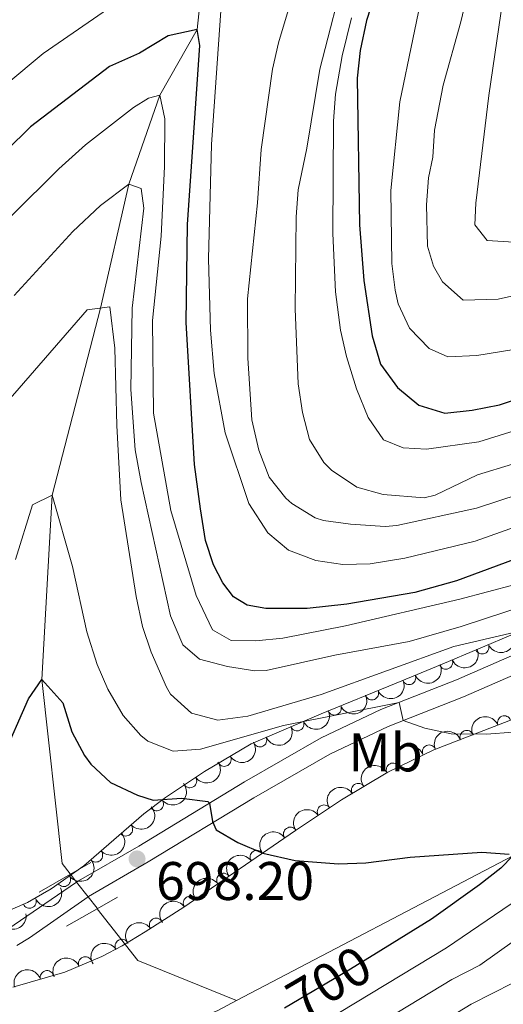
# Model space of a CAD drawing. Units: metres. Extents: x 655153 to 662080, y 735012 to 739796.
# Drawn here: x 657434 to 657523, y 735879 to 736060 of the extents above; entities that cross this region are included whole.
import ezdxf
from ezdxf.enums import TextEntityAlignment as Align

# ---------------------------------------------------------------- set-up
doc = ezdxf.new("R2010")
doc.units = ezdxf.units.M
doc.header["$MEASUREMENT"] = 0
for name, pattern in [('DGN Style 2', [77.45884560943644, 46.47530736566186, -30.98353824377457]), ('DGN Style 3', [108.44238385321101, 77.45884560943644, -30.98353824377457]), ('DGN Style 5', [54.2211919266055, 23.23765368283093, -30.98353824377457])]:
    doc.linetypes.add(name, pattern=pattern)
for name, color, linetype, lineweight in [('Entidades rústicas y varios', 7, 'Continuous', 5), ('Hidrografía', 7, 'Continuous', 5), ('Relieve y altimetría', 7, 'Continuous', 5), ('Textos de rotulación', 7, 'Continuous', 5), ('Viales y ferrocarril', 7, 'Continuous', 5)]:
    doc.layers.add(name, color=color, linetype=linetype, lineweight=lineweight)
doc.styles.add('Style-arial', font='arial.shx', dxfattribs={"bigfont": 'arialbig.shx'})
doc.styles.add('Style-Arial Narrow', font='txt')
doc.styles.add('Style-Helvetica-Narrow-Oblique', font='txt')

# ---------------------------------------------------------------- blocks, each defined once
blk = doc.blocks.new('5PATER')
at = {"layer": 'Relieve y altimetría', "linetype": 'Continuous', "lineweight": 5}
h = blk.add_hatch(color=250, dxfattribs=at)
edge = h.paths.add_edge_path()
edge.add_ellipse((0, 0), major_axis=(-1.095731442945027, -1.110710700472634), ratio=0.9994222409660319, start_angle=0, end_angle=360)

msp = doc.modelspace()

# ---------------------------------------------------------------- linework, layer by layer
at = {"layer": 'Entidades rústicas y varios', "color": 92, "linetype": 'DGN Style 3', "lineweight": 5}
for points in [[(657700.3899999999, 736031.21, 741.45), (657690.8200000001, 736027.4099999999, 739.72), (657679.4199999999, 736022.44, 737.61), (657660.9299999999, 736013.3, 734.08), (657634.8600000001, 736002.1200000001, 731.54), (657616.7, 735993.9199999999, 729.82), (657610.3899999999, 735990.6300000001, 728.99), (657594.8, 735980.99, 725.85), (657571.54, 735969.03, 722.12), (657546.81, 735956.6699999999, 718.6800000000001), (657529.6200000001, 735949.0800000001, 716.67), (657525.1300000001, 735947.19, 715.79), (657511.69, 735941.54, 711.9300000000001), (657503.21, 735938, 710.22), (657489.3899999999, 735932.3600000001, 708.22), (657476.52, 735926.8200000001, 706.9), (657467.8899999999, 735921.75, 706.5600000000001), (657460.6699999999, 735916.9199999999, 706.08), (657456.73, 735913.95, 705.32), (657445.6499999999, 735904.3300000001, 702.08), (657439.6100000001, 735900.0800000001, 701.63), (657435.28, 735897.5900000001, 701.6), (657428.28, 735894.56, 701.85)], [(657432.52, 735881.9199999999, 702.32), (657442.1100000001, 735884.74, 702.41), (657448.94, 735887.5900000001, 702.49), (657452.73, 735889.5900000001, 702.5500000000001), (657456.97, 735892.1499999999, 703.07), (657464.1000000001, 735896.73, 704.44), (657484.6599999999, 735910.8600000001, 706.0600000000001), (657493.1599999999, 735916.48, 707.19), (657501.6799999999, 735921.5800000001, 708.36), (657510.1699999999, 735925.73, 709.54), (657533.8999999999, 735934.9299999999, 712.91), (657552.0700000001, 735943.19, 714.15), (657559.1300000001, 735946.54, 714.91), (657616.3700000001, 735975.03, 724.08), (657649.8700000001, 735992.7, 729.38), (657658.8, 735996.9099999999, 730.94), (657686.3800000001, 736009.1300000001, 736.15), (657717.1000000001, 736024.94, 740.88)]]:
    msp.add_polyline3d(points, dxfattribs=at)
at = {"layer": 'Entidades rústicas y varios', "color": 92, "linetype": 'Continuous', "lineweight": 5, "extrusion": (0.08313957396434994, 0.2101403175428852, 0.9741297953476229)}
msp.add_arc((-340661.0960448675, -902107.3654267384, 210012.9585667082), 2.516055640060342, 45.36446333574665, 225.9090503451193, dxfattribs=at)
at = {"layer": 'Entidades rústicas y varios', "color": 92, "linetype": 'Continuous', "lineweight": 5}
for centre, radius, start, end in [((657519.0960921897, 735944.6745883517, 713.7286284552858), 1.250091938746999, 203.7674086056246, 22.98096302462), ((657512.4061114518, 735941.8600848136, 711.8435627450704), 1.250091938746998, 203.624396332335, 22.83795075133036), ((657505.6017771766, 735939.0195962128, 710.4714623192682), 1.250091938746998, 203.624396332335, 22.83795075133036), ((657498.7375565076, 735936.1958495097, 709.4065192015315), 1.250091938746998, 203.1667389458468, 22.38029336484224), ((657491.8550621113, 735933.3870746621, 708.41049975203), 1.250091938746998, 203.1667389458468, 22.38029336484224), ((657484.9824484934, 735930.4839733986, 707.6511035774057), 1.250091938746999, 204.2560300426725, 23.46958446166789), ((657523.1771370976, 735930.7518754685, 711.5515333065374), 1.250091938746998, 22.15721952021694, 201.3707739392124), ((657516.2447929098, 735928.0642409751, 710.5670411062517), 1.250091938746998, 22.15721952021694, 201.3707739392124), ((657478.1239432844, 735927.5316720107, 706.9476671457028), 1.250091938746999, 204.2560300426725, 23.46958446166789), ((657509.3124487221, 735925.3766064818, 709.5825489059661), 1.250091938746998, 22.15721952021694, 201.3707739392124), ((657471.5617715975, 735923.9297407018, 706.6626323349368), 1.250091938746999, 211.3997803401122, 30.6133347591077), ((657502.6595707803, 735922.037107928, 708.6508724298379), 1.250091938746999, 27.01602555507353, 206.229579974069), ((657465.201599176, 735919.9750003463, 706.3129939524165), 1.250091938746999, 214.7476973457346, 33.96125176473004), ((657496.2280759846, 735918.29378576, 707.7570691316928), 1.250091938746999, 31.87054422790647, 211.0840986469019), ((657459.069001352, 735915.7375883539, 705.5811107101653), 1.250091938746999, 217.9754081917943, 37.18896261078964), ((657489.928825058, 735914.3202339418, 706.8974806858047), 1.250091938746999, 34.4379010765663, 213.6514554955617), ((657453.3946511408, 735911.0799844596, 704.0727121858995), 1.250091938746998, 221.9316911533856, 41.14524557238101), ((657483.7107567964, 735910.2089935148, 706.0708433757153), 1.250091938746999, 34.4379010765663, 213.6514554955617), ((657447.864576705, 735906.2786021426, 702.4556146071791), 1.250091938746998, 221.9316911533856, 41.14524557238101), ((657477.554879792, 735905.9532841013, 705.5803731250719), 1.250091938746998, 35.46522177528047, 214.6787761942759), ((657441.9596689094, 735901.7571828121, 701.7298132247621), 1.250091938746998, 216.0980047714193, 35.31155919041475), ((657471.3868546265, 735901.7142668059, 705.0943711421797), 1.250091938746998, 35.46522177528047, 214.6787761942759), ((657435.6258180765, 735897.7609494741, 701.628297633693), 1.250091938746998, 204.3718799800709, 23.5854343990663), ((657465.2188294609, 735897.4752495105, 704.6083691592876), 1.250091938746998, 35.46522177528047, 214.6787761942759), ((657458.9886687729, 735893.423515762, 703.6577162714782), 1.250091938746998, 33.68107592224762, 212.894630341243), ((657452.6610664646, 735889.5255890628, 702.6714033838334), 1.250091938746999, 32.0886317361524, 211.3021861551478), ((657445.9019524071, 735886.3011527262, 702.4678247332288), 1.250091938746998, 23.61580290064002, 202.8293573196354), ((657438.8546598724, 735883.7624103674, 702.3906400009444), 1.250091938746998, 17.35246719945785, 196.5660216184533)]:
    msp.add_arc(centre, radius, start, end, dxfattribs=at)
at = {"layer": 'Entidades rústicas y varios', "color": 92, "linetype": 'Continuous', "lineweight": 5, "extrusion": (0.08366383202796787, 0.209932143861759, 0.9741297953476229)}
for centre in [(-338342.9677846563, -902928.3184816013, 210201.4770799421), (-338337.6984972338, -902923.6042846367, 210198.9748894936)]:
    msp.add_arc(centre, 2.516055640060342, 45.36446333574663, 225.9090503451193, dxfattribs=at)
at = {"layer": 'Entidades rústicas y varios', "color": 92, "linetype": 'Continuous', "lineweight": 5, "extrusion": (0.0853380051633664, 0.2092571783493592, 0.9741297953476229)}
for centre in [(-330916.6448659382, -905522.5161896611, 210800.8055859185), (-330911.3325950818, -905517.6760176414, 210798.6602390545)]:
    msp.add_arc(centre, 2.516055640060342, 45.36446333574666, 225.9090503451193, dxfattribs=at)
at = {"layer": 'Entidades rústicas y varios', "color": 92, "linetype": 'Continuous', "lineweight": 5, "extrusion": (0.08134448469197655, 0.2108416861680704, 0.974129795347623)}
for centre in [(-348520.8123490514, -899221.1088482828, 209337.1343675434), (-348515.4762308089, -899216.1798171115, 209335.2687593814)]:
    msp.add_arc(centre, 2.516055640060343, 45.36446333574663, 225.9090503451192, dxfattribs=at)
at = {"layer": 'Entidades rústicas y varios', "color": 92, "linetype": 'Continuous', "lineweight": 5, "extrusion": (-0.08901156222664448, -0.2077211679294396, 0.974129795347623)}
for centre in [(314504.0514209028, 911381.6324865675, -210702.2278330269), (314498.738052776, 911376.3436939525, -210702.0115188505), (314493.424684649, 911371.0549013377, -210701.7952046742)]:
    msp.add_arc(centre, 2.516055640060342, 45.36446333574664, 225.9090503451193, dxfattribs=at)
at = {"layer": 'Entidades rústicas y varios', "color": 92, "linetype": 'Continuous', "lineweight": 5, "extrusion": (0.05449293172498776, 0.21932091146996, 0.9741297953476231)}
msp.add_arc((-460620.1853049204, -850010.1731693915, 197919.630204859), 2.516055640060343, 45.36446333574664, 225.9090503451193, dxfattribs=at)
at = {"layer": 'Entidades rústicas y varios', "color": 92, "linetype": 'Continuous', "lineweight": 5, "extrusion": (0.04159182361809181, 0.2221289310830982, 0.974129795347623)}
msp.add_arc((-510795.9297059292, -822350.6941665693, 191502.5237511401), 2.516055640060342, 45.36446333574664, 225.9090503451193, dxfattribs=at)
at = {"layer": 'Entidades rústicas y varios', "color": 92, "linetype": 'Continuous', "lineweight": 5, "extrusion": (-0.07109759588793578, -0.2145140407408196, 0.974129795347623)}
msp.add_arc((392587.9788709962, 882142.3639540027, -203921.9611968937), 2.516055640060342, 45.36446333574663, 225.9090503451192, dxfattribs=at)
at = {"layer": 'Entidades rústicas y varios', "color": 92, "linetype": 'Continuous', "lineweight": 5, "extrusion": (0.02901901048326656, 0.2241183590127554, 0.974129795347623)}
msp.add_arc((-557520.7736002113, -793025.3347046834, 184698.5557880261), 2.516055640060342, 45.36446333574663, 225.9090503451193, dxfattribs=at)
at = {"layer": 'Entidades rústicas y varios', "color": 92, "linetype": 'Continuous', "lineweight": 5, "extrusion": (-0.05268908871601122, -0.2197612380431875, 0.9741297953476229)}
msp.add_arc((467795.3438323985, 846609.4075696928, -195679.5560742014), 2.516055640060342, 45.36446333574665, 225.9090503451193, dxfattribs=at)
at = {"layer": 'Entidades rústicas y varios', "color": 92, "linetype": 'Continuous', "lineweight": 5, "extrusion": (0.01348674299404945, 0.2255864569946757, 0.974129795347623)}
for centre in [(-612366.0243919884, -753659.6453297735, 175564.525477493), (-612360.7907143624, -753655.0204535497, 175561.7925050413)]:
    msp.add_arc(centre, 2.516055640060342, 45.36446333574664, 225.9090503451193, dxfattribs=at)
at = {"layer": 'Entidades rústicas y varios', "color": 92, "linetype": 'Continuous', "lineweight": 5, "extrusion": (-0.04279225312863789, -0.221900799656452, 0.9741297953476229)}
for centre in [(506243.138223636, 825342.2552056033, -190746.6525947492), (506237.8111336513, 825336.9890026761, -190746.2794740935)]:
    msp.add_arc(centre, 2.516055640060342, 45.36446333574663, 225.9090503451192, dxfattribs=at)
at = {"layer": 'Entidades rústicas y varios', "color": 92, "linetype": 'Continuous', "lineweight": 5, "extrusion": (0.03634577682534873, 0.2230473634073269, 0.9741297953476229)}
msp.add_arc((-530531.3196709395, -810376.653924371, 188719.9504369537), 2.516055640060341, 45.36446333574663, 225.9090503451193, dxfattribs=at)
at = {"layer": 'Entidades rústicas y varios', "color": 92, "linetype": 'Continuous', "lineweight": 5, "extrusion": (-0.03880687797571877, -0.2226323607155437, 0.9741297953476229)}
for centre in [(521338.8054129943, 816357.4642789102, -188663.6149143659), (521333.4569330629, 816352.2546605448, -188662.9052391505), (521328.1084531315, 816347.0450421795, -188662.1955639351)]:
    msp.add_arc(centre, 2.516055640060343, 45.36446333574663, 225.9090503451192, dxfattribs=at)
at = {"layer": 'Entidades rústicas y varios', "color": 92, "linetype": 'Continuous', "lineweight": 5, "extrusion": (0.08091800464503358, 0.2110057305863151, 0.9741297953476229)}
msp.add_arc((-350352.5355655543, -898487.1931619141, 209160.6898491355), 2.516055640060342, 45.36446333574665, 225.9090503451193, dxfattribs=at)
at = {"layer": 'Entidades rústicas y varios', "color": 92, "linetype": 'Continuous', "lineweight": 5, "extrusion": (0.137140144478043, 0.1796210527431006, 0.974129795347623)}
msp.add_arc((-75968.01682225324, -958252.5195085099, 223025.9791271948), 2.516055640060343, 45.36446333574664, 225.9090503451193, dxfattribs=at)
at = {"layer": 'Entidades rústicas y varios', "color": 92, "linetype": 'Continuous', "lineweight": 5, "extrusion": (-0.04571954256144975, -0.2213162109832221, 0.9741297953476229)}
msp.add_arc((494983.8082752381, 831757.3642297399, -192238.2253382668), 2.516055640060342, 45.36446333574661, 225.9090503451192, dxfattribs=at)
at = {"layer": 'Entidades rústicas y varios', "color": 92, "linetype": 'Continuous', "lineweight": 5, "extrusion": (-0.05185222194326083, -0.2199601984349556, 0.9741297953476229)}
msp.add_arc((471063.596443744, 844830.5805517217, -195272.1051137899), 2.516055640060342, 45.36446333574663, 225.9090503451193, dxfattribs=at)
at = {"layer": 'Entidades rústicas y varios', "color": 92, "linetype": 'Continuous', "lineweight": 5, "extrusion": (-0.0836953174817191, -0.2099195932914136, 0.9741297953476229)}
msp.add_arc((338157.39920778, 903217.777095148, -208817.6125899026), 2.516055640060342, 45.36446333574664, 225.9090503451193, dxfattribs=at)
at = {"layer": 'Entidades rústicas y varios', "color": 92, "linetype": 'Continuous', "lineweight": 5, "extrusion": (-0.1060975960682241, -0.1995355655629898, 0.9741297953476231)}
msp.add_arc((234994.9564216881, 933760.1995133387, -215903.2560026176), 2.516055640060342, 45.36446333574664, 225.9090503451193, dxfattribs=at)
at = {"layer": 'Hidrografía', "color": 142, "linetype": 'DGN Style 3', "lineweight": 15, "extrusion": (0.02823328981788402, -0.0236464569438098, 0.9993216331192196), "elevation": 1856.555552747734, "flags": 128}
msp.add_lwpolyline([(986300.4060018291, -31466.74607582705), (986300.3844417217, -31466.82929695293), (986297.8312905855, -31478.69363047276), (986303.8992497558, -31497.42956843995)], dxfattribs=at)
at = {"layer": 'Hidrografía', "color": 142, "linetype": 'DGN Style 3', "lineweight": 15}
for points in [[(657467.72, 736069.73, 730), (657466.53, 736058.5800000001, 725), (657459.6499999999, 736046.5, 720), (657453.94, 736030.0700000001, 715), (657448.73, 736007.22, 710), (657439.77, 735972.69, 705), (657437.9199999999, 735938.69, 700), (657441.6399999999, 735904.75, 696.84), (657443.1100000001, 735902.8500000001, 696.75)], [(657576.21, 735936.51, 707), (657564.1100000001, 735930.1400000001, 705), (657524.76, 735906.1799999999, 700), (657473.8200000001, 735879.48, 695.32)], [(657473.8200000001, 735879.48, 695.32), (657470.3500000001, 735877.6599999999, 695), (657414.8500000001, 735855.48, 690), (657349.3700000001, 735815.9199999999, 685), (657318.2, 735800.48, 683.64), (657305.8899999999, 735797.81, 683.49), (657302.8300000001, 735797.04, 683.4300000000001), (657302.77, 735797.02, 683.4300000000001)]]:
    msp.add_polyline3d(points, dxfattribs=at)
at = {"layer": 'Hidrografía', "color": 142, "linetype": 'DGN Style 5', "lineweight": 5}
msp.add_polyline3d([(657443.1100000001, 735902.8500000001, 696.75), (657443.1699999999, 735902.78, 696.75), (657444.31, 735901.3200000001, 696.6800000000001), (657446.4099999999, 735898.6200000001, 696.5600000000001), (657448.0700000001, 735896.49, 696.45)], dxfattribs=at)
at = {"layer": 'Relieve y altimetría', "color": 30, "linetype": 'Continuous', "lineweight": 5, "flags": 128}
for points, elevation in [([(657525.8400000001, 736084.3), (657520.3500000001, 736046.4299999999), (657517.9299999999, 736026.56), (657517.76, 736022.56), (657519.99, 736019.6599999999), (657525.94, 736019.29), (657543.44, 736023.8200000001), (657548.3700000001, 736024.69), (657554.96, 736026.74), (657562.4299999999, 736029.1699999999), (657569.4299999999, 736032.1100000001), (657577.8300000001, 736034.29), (657582.54, 736035.99), (657626.06, 736052.52), (657635.19, 736055.3800000001), (657647.1200000001, 736058.3999999999), (657664.27, 736063.75)], 765), ([(657486.95, 736074.3200000001), (657481.51, 736056.1599999999), (657480.4199999999, 736051.28), (657478.3300000001, 736036.47), (657477.69, 736026.6599999999), (657475.8200000001, 736008.9299999999), (657475.8899999999, 735997.98), (657476.6000000001, 735986.5800000001), (657477.8999999999, 735981.03), (657479.79, 735976.01), (657482.8999999999, 735972.1300000001), (657484.01, 735971.19), (657488.3, 735968.53), (657489.8600000001, 735968.04), (657494.81, 735967.3300000001), (657501.22, 735966.8999999999), (657503.3500000001, 735967.1300000001), (657518.03, 735970.3200000001), (657537.9199999999, 735976.8200000001), (657547.5700000001, 735980.78), (657575.3899999999, 735993.3400000001), (657585.4299999999, 735998.54), (657599.75, 736005.02), (657637.19, 736018.1799999999)], 735), ([(657518.8, 736075.3600000001), (657515.1300000001, 736060.02), (657511.9099999999, 736048.3600000001), (657510.3300000001, 736040.06), (657510, 736035.0700000001), (657509.19, 736031.23), (657508.8200000001, 736026.24), (657509.01, 736018.6499999999), (657510.1300000001, 736014.98), (657511.75, 736012.0700000001), (657515.56, 736008.69), (657522.02, 736008.8800000001), (657529.72, 736010.6000000001)], 760), ([(657494.1399999999, 736070.6599999999), (657489.1799999999, 736051.31), (657486.78, 736036.73), (657485.1699999999, 736029.03), (657484.79, 736024.04), (657484.6200000001, 736007.1100000001), (657485.1399999999, 735993.26), (657485.98, 735987.9299999999), (657487.26, 735982.98), (657489.8800000001, 735978.76), (657491.28, 735977.3200000001)], 740), ([(657508.72, 736068.4199999999), (657503.8899999999, 736045.25), (657502.28, 736028.94), (657502.4199999999, 736015.46), (657503.03, 736010.51), (657503.5900000001, 736008.02), (657505.72, 736003.51), (657509.29, 735999.76), (657512.78, 735998.23), (657518.1000000001, 735998.47), (657524.5800000001, 735999.51), (657529.44, 736000.7), (657533.56, 736002.26), (657557.1300000001, 736012.45), (657565.76, 736015.8600000001), (657574.3700000001, 736019.8700000001), (657630.4299999999, 736040.98), (657638.19, 736043.19), (657648, 736045.1400000001), (657663.49, 736049.47), (657669.44, 736050.77), (657680.6399999999, 736052.6000000001), (657706.1499999999, 736055.52)], 755), ([(657452, 736063.69), (657438.1499999999, 736054.1699999999), (657424.69, 736043)], 730), ([(657578.0700000001, 735988), (657549.49, 735975.3), (657535.26, 735969.8999999999), (657528.02, 735967.8600000001), (657517.8, 735964.21), (657504.8200000001, 735961.1100000001), (657498.4299999999, 735960.04), (657493.3899999999, 735959.9099999999), (657488.44, 735960.6599999999), (657483.3600000001, 735962.55), (657479.55, 735965.78), (657476.0800000001, 735971.1499999999), (657471.71, 735984.23), (657469.6599999999, 735995.1400000001), (657469.01, 736003.1200000001), (657468.6499999999, 736016.29), (657469.21, 736037.3800000001), (657470.99, 736062.9299999999)], 730), ([(657494.97, 736060.79), (657493.27, 736053.76), (657492.03, 736046.6599999999), (657491.6699999999, 736041.6799999999), (657491.54, 736020.98), (657492.06, 736010.2), (657492.95, 736003.1599999999), (657494.0700000001, 735998.28), (657495.8999999999, 735992.31), (657498.1000000001, 735987.05), (657500.9099999999, 735982.9199999999), (657504.52, 735981.4299999999), (657508.81, 735981.2), (657518.47, 735982.55), (657534.6499999999, 735987.5700000001), (657590.1300000001, 736013.3700000001), (657615.3300000001, 736022.3900000001), (657634.27, 736029.6200000001), (657645.3899999999, 736032.02), (657673.46, 736040.6499999999), (657678.3500000001, 736041.69), (657693.21, 736044.06), (657712.6799999999, 736045.71)], 745), ([(657432.29, 736024.23), (657441.01, 736032.8900000001), (657445.97, 736037.3400000001), (657454.79, 736044.24), (657457.55, 736045.94), (657459.6499999999, 736046.5), (657460.55, 736042.1499999999), (657460.53, 736033.31), (657459.9299999999, 736020.51), (657458.28, 736004.9099999999), (657458.48, 735987.8200000001), (657461.71, 735969.8800000001), (657466.3400000001, 735954.2), (657469.3500000001, 735947.8600000001), (657472.79, 735945.8900000001), (657477.3800000001, 735945.81), (657482.3500000001, 735946.3300000001), (657493.8600000001, 735948.6000000001), (657514.97, 735953.53), (657530.29, 735957.5900000001)], 720), ([(657491.28, 735977.3200000001), (657496, 735974.1599999999), (657500.8500000001, 735972.81), (657508.4199999999, 735972.19), (657510.3999999999, 735972.73), (657518.25, 735976.4299999999), (657531.1399999999, 735980.4199999999), (657541.0900000001, 735984.21), (657572.71, 735998.69), (657587.0800000001, 736005.74), (657597.28, 736010.0900000001), (657621.49, 736018.56), (657635.73, 736023.8999999999), (657646.1799999999, 736026.06), (657660.03, 736029.4099999999), (657668.22, 736032.46), (657673.06, 736033.69), (657679.3, 736034.76), (657691.78, 736035.5700000001), (657715.3600000001, 736035.3400000001)], 740), ([(657432.81, 736009.55), (657443.6100000001, 736021.3200000001), (657448.73, 736026.1499999999), (657453.94, 736030.0700000001), (657456.21, 736029.28), (657456.72, 736025.6699999999), (657454.53, 736007.19), (657454.3200000001, 735992.2), (657455.1300000001, 735981.06), (657456.19, 735975.06), (657461.6200000001, 735950.45), (657463.8899999999, 735945.0700000001), (657466.95, 735942.48), (657472.1599999999, 735941.1300000001), (657477.1499999999, 735940.28), (657479.26, 735940.3400000001), (657491.94, 735943.1799999999), (657505.6000000001, 735945.73), (657515.21, 735948.5), (657532.05, 735953.99)], 715), ([(657431.6699999999, 735990.1100000001), (657446.24, 736006.9099999999), (657450.44, 736007.4299999999), (657451.3600000001, 735999.8200000001), (657451.7, 735985.54), (657452.45, 735971.8400000001), (657455.3, 735954.04), (657456.44, 735948.49), (657458.04, 735943.76), (657460.8700000001, 735937.29), (657461.6100000001, 735936), (657465.51, 735932.52), (657470.3700000001, 735931.23), (657475.8999999999, 735931.95), (657489.3999999999, 735935.9099999999), (657513.8800000001, 735944.81), (657532.56, 735949.1799999999)], 710), ([(657433.03, 735960.8300000001), (657436.1799999999, 735970.8999999999), (657439.77, 735972.69), (657443.52, 735959.54), (657446.2, 735947.49), (657448.1000000001, 735941.5), (657450.05, 735936.8999999999), (657452.9199999999, 735932.0900000001), (657456.1499999999, 735928.3500000001), (657457.44, 735927.3400000001), (657462.1300000001, 735925.46), (657467.1699999999, 735925.8400000001), (657482.47, 735930.22), (657503.79, 735934.49), (657504.55, 735931.1400000001), (657508.49, 735929.7), (657513.3999999999, 735928.71), (657519.9099999999, 735928.6000000001), (657534.48, 735929.71)], 705), ([(657548.27, 735907.0800000001), (657518.6699999999, 735885.98), (657513.5, 735883.3400000001), (657473.55, 735859.1200000001)], 710), ([(657537.74, 735906.3400000001), (657512.54, 735889.21), (657470.74, 735863.94)], 705), ([(657524.81, 735882.76), (657517.05, 735878.79), (657480.76, 735856.6799999999)], 715)]:
    msp.add_lwpolyline(points, dxfattribs=dict(at, elevation=elevation))
at = {"layer": 'Relieve y altimetría', "color": 30, "linetype": 'Continuous', "lineweight": 25, "flags": 128}
for points, elevation in [([(657499.28, 736065.06), (657497.74, 736060.3), (657496.5900000001, 736054.71), (657496.06, 736049.6499999999), (657496.49, 736022.55), (657497.26, 736012.3200000001), (657498.78, 736002.1000000001), (657500.3700000001, 735996.8600000001), (657503.45, 735992.54), (657507.4199999999, 735989.29), (657512.21, 735987.8600000001), (657517.23, 735988.3700000001), (657522.28, 735989.3600000001), (657532.81, 735992.8600000001), (657558.21, 736005.31), (657567.4299999999, 736009.21), (657572.27, 736011.71), (657587.6200000001, 736018.54), (657598.8400000001, 736022.53)], 750), ([(657541.6799999999, 735966.27), (657537.3200000001, 735964.6400000001), (657529.45, 735962.49), (657514.3300000001, 735956.8999999999), (657506.6799999999, 735954.74), (657494.1399999999, 735952.6300000001), (657486.8500000001, 735951.8300000001), (657479.1699999999, 735951.79), (657475.77, 735952.4099999999), (657473.26, 735953.95), (657471.26, 735956.55), (657469.55, 735959.8400000001), (657468.05, 735964.3300000001), (657467.1300000001, 735970.19), (657466.02, 735978.3800000001), (657464.53, 736004.56), (657464.77, 736022.6400000001), (657467.03, 736055.6599999999), (657466.53, 736058.5800000001), (657461.2, 736057.44), (657455.9099999999, 736054.27), (657450.3800000001, 736051.77), (657435.79, 736040.6499999999), (657431.3700000001, 736036.31)], 725), ([(657430.5900000001, 735924.0800000001), (657435.4099999999, 735935.1100000001), (657437.9199999999, 735938.69), (657441.75, 735934.3900000001)], 700), ([(657441.75, 735934.3900000001), (657443.4199999999, 735929.0700000001), (657445.78, 735924.69), (657446.8999999999, 735923.1000000001), (657450.5700000001, 735919.72), (657455.54, 735917.3700000001), (657458.45, 735916.4299999999), (657463.6399999999, 735916.8400000001), (657468.51, 735916.19), (657468.81, 735915.9099999999), (657469.3899999999, 735912.53), (657470.02, 735910.96), (657474.05, 735908.6100000001), (657478.6499999999, 735906.6699999999), (657484.5900000001, 735905.3), (657492.6300000001, 735904.69), (657497.6300000001, 735904.8700000001), (657505.79, 735905.95), (657519.03, 735906.8400000001), (657524.04, 735906.51)], 700), ([(657524.76, 735906.1799999999), (657522.54, 735903.8900000001), (657518.5900000001, 735900.81), (657509.74, 735894.5), (657499.1200000001, 735887.9199999999)], 700)]:
    msp.add_lwpolyline(points, dxfattribs=dict(at, elevation=elevation))
at = {"layer": 'Relieve y altimetría', "color": 27, "linetype": 'DGN Style 5', "lineweight": 25, "elevation": 700, "flags": 128}
msp.add_lwpolyline([(657499.1200000001, 735887.9199999999), (657494.53, 735885.0700000001), (657482.6399999999, 735878.0900000001)], dxfattribs=at)
at = {"layer": 'Viales y ferrocarril', "color": 1, "linetype": 'DGN Style 2', "lineweight": 5, "extrusion": (0.1603459021732469, -0.3330261045136721, 0.9291839459271218), "elevation": -139009.2948253569, "flags": 128}
msp.add_lwpolyline([(911607.8432839855, 351341.125230216), (911603.5138041102, 351340.8005703802), (911596.8697510567, 351340.3135806266)], dxfattribs=at)
at = {"layer": 'Viales y ferrocarril', "color": 1, "linetype": 'DGN Style 2', "lineweight": 5, "extrusion": (0.1108369341192929, -0.2770923352982358, 0.9544291549161759), "elevation": -130376.9732300109, "flags": 128}
msp.add_lwpolyline([(883723.8395554875, 419289.7054716907), (883730.3240366967, 419290.6101834946), (883734.5931725213, 419291.2133246976)], dxfattribs=at)
at = {"layer": 'Viales y ferrocarril', "color": 250, "linetype": 'DGN Style 3', "lineweight": 5}
msp.add_polyline3d([(657431.6399999999, 735892.6400000001, 696.02), (657444.31, 735901.3200000001, 697.04), (657444.6699999999, 735901.56, 697.07), (657455.78, 735907.97, 698.2), (657475.25, 735919.8300000001, 700.89), (657489.4299999999, 735927.9199999999, 702.73), (657500.4099999999, 735933.1699999999, 703.96), (657514.3500000001, 735938.6200000001, 705.6), (657530.24, 735945.6000000001, 707.8000000000001), (657554.26, 735955.45, 710.78), (657563.3400000001, 735959.46, 711.79), (657597.72, 735974.3500000001, 713.74), (657609.3500000001, 735979.5700000001, 714.73), (657621.03, 735985.04, 716.65), (657637.47, 735993.4199999999, 719.62), (657661.54, 736004.9199999999, 724.03), (657681.6100000001, 736014.97, 728.39), (657690.74, 736018.94, 730.61), (657716.8999999999, 736028.51, 734.42)], dxfattribs=at)
at = {"layer": 'Viales y ferrocarril', "color": 250, "linetype": 'Continuous', "lineweight": 5}
msp.add_polyline3d([(657433.29, 735889.6599999999, 696.02), (657435.6200000001, 735891.05, 696.0600000000001), (657446.4099999999, 735898.6200000001, 697.0600000000001), (657446.5, 735898.69, 697.07), (657457.51, 735905.05, 698.2), (657476.98, 735916.8999999999, 700.89), (657491.01, 735924.9099999999, 702.73), (657501.76, 735930.05, 703.96), (657515.6499999999, 735935.48, 705.6), (657531.5700000001, 735942.47, 707.8000000000001), (657555.5900000001, 735952.3200000001, 710.78), (657564.7, 735956.3400000001, 711.79), (657599.0900000001, 735971.24, 713.74), (657610.78, 735976.48, 714.73), (657622.52, 735981.98, 716.65), (657638.98, 735990.3700000001, 719.62), (657663.03, 736001.8700000001, 724.03), (657683.05, 736011.8900000001, 728.39), (657692, 736015.78, 730.61), (657718.1300000001, 736025.3400000001, 734.42)], dxfattribs=at)

# ---------------------------------------------------------------- block references
at = {"layer": 'Relieve y altimetría', "color": 250, "linetype": 'Continuous', "lineweight": 5}
msp.add_blockref('5PATER', (657455.46, 735905.6100000001, 698.2), dxfattribs=at)

# ---------------------------------------------------------------- texts
at = {"layer": 'Entidades rústicas y varios', "color": 92, "linetype": 'Continuous', "lineweight": 5, "style": 'Style-Arial Narrow'}
msp.add_text('Mb', height=7.000020000000001, dxfattribs=at).set_placement((657501.2898759679, 735925.2500100001, 698.6800000000001), align=Align.MIDDLE_CENTER)
at = {"layer": 'Textos de rotulación', "color": 250, "linetype": 'Continuous', "lineweight": 5, "style": 'Style-arial'}
msp.add_text('698.20', height=7.000020000000001, dxfattribs=at).set_placement((657458.95, 735898.03, 698.2))
at = {"layer": 'Textos de rotulación', "color": 27, "linetype": 'Continuous', "lineweight": 5, "style": 'Style-Helvetica-Narrow-Oblique'}
msp.add_text('700', height=7.000020000000001, rotation=30.40987029843499, dxfattribs=at).set_placement((657490.8212615373, 735882.8939016464, 700), align=Align.MIDDLE_CENTER)

doc.saveas('drawing.dxf')
